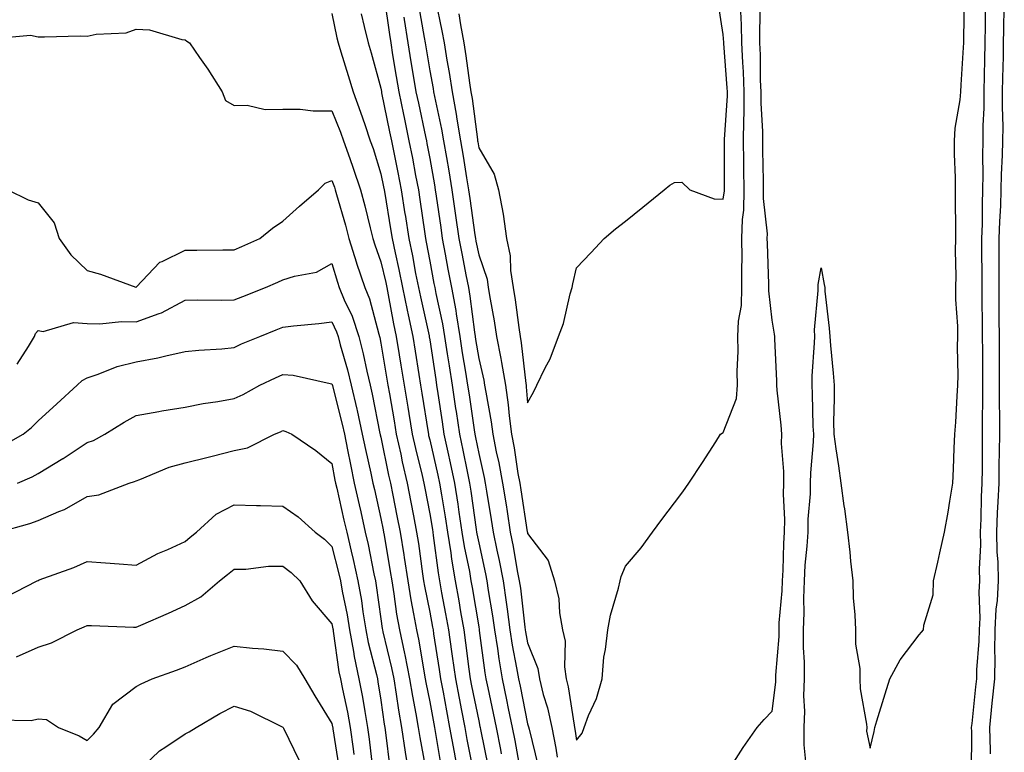
# Model space of a CAD drawing. Units: inches. Extents: x 950003 to 952643, y 7279418 to 7282058.
# Drawn here: x 950204 to 950405, y 7281397 to 7281547 of the extents above; entities that cross this region are included whole.
import ezdxf

# ---------------------------------------------------------------- set-up
doc = ezdxf.new("R2010")
doc.units = ezdxf.units.IN
doc.header["$MEASUREMENT"] = 0
doc.layers.add('Contour_95007279', color=7, linetype='Continuous', true_color=0x2788a4)

msp = doc.modelspace()

# ---------------------------------------------------------------- linework, layer by layer
at = {"layer": 'Contour_95007279'}
for points in [[(950278.71, 7281551.26, 3187), (950279.79, 7281543.66, 3187), (950280.07, 7281541.92, 3187), (950280.47, 7281539.5, 3187), (950281.18, 7281535.05, 3187), (950281.7, 7281531.92, 3187), (950282.67, 7281527.3, 3187), (950282.8, 7281526.67, 3187), (950283.8, 7281521.92, 3187), (950284.51, 7281518.38, 3187), (950285.16, 7281514.81, 3187), (950285.72, 7281511.92, 3187), (950286.03, 7281509.9, 3187), (950287.04, 7281502.93, 3187), (950287.19, 7281501.92, 3187), (950287.35, 7281501.22, 3187), (950288.05, 7281497.31, 3187), (950288.89, 7281492.76, 3187), (950289.06, 7281491.92, 3187), (950289.28, 7281490.69, 3187), (950290.65, 7281484.52, 3187), (950291.07, 7281481.92, 3187), (950291.63, 7281478.34, 3187), (950292.01, 7281475.88, 3187), (950292.63, 7281471.92, 3187), (950293.32, 7281467.19, 3187), (950293.42, 7281466.55, 3187), (950294.1, 7281461.92, 3187), (950294.81, 7281458.68, 3187), (950295.67, 7281454.3, 3187), (950296.17, 7281451.92, 3187), (950296.42, 7281450.29, 3187), (950297.55, 7281442.42, 3187), (950297.63, 7281441.92, 3187), (950297.68, 7281441.55, 3187), (950298.05, 7281439.74, 3187), (950299.47, 7281433.34, 3187), (950299.74, 7281431.92, 3187), (950300.02, 7281429.95, 3187), (950300.89, 7281424.76, 3187), (950301.28, 7281421.92, 3187), (950301.89, 7281418.08, 3187), (950302.15, 7281416.02, 3187), (950302.84, 7281411.92, 3187), (950303.74, 7281407.61, 3187), (950304.1, 7281405.87, 3187), (950304.92, 7281401.92, 3187), (950305.43, 7281399.3, 3187), (950306.45, 7281393.52, 3187)], [(950289.2, 7281550.77, 3190), (950290.54, 7281544.41, 3190), (950290.99, 7281541.92, 3190), (950291.56, 7281538.41, 3190), (950292.02, 7281535.89, 3190), (950292.64, 7281531.92, 3190), (950293.48, 7281527.35, 3190), (950293.61, 7281526.36, 3190), (950294.35, 7281521.92, 3190), (950294.89, 7281518.76, 3190), (950295.59, 7281514.38, 3190), (950296, 7281511.92, 3190), (950296.25, 7281510.12, 3190), (950297.29, 7281502.68, 3190), (950297.4, 7281501.92, 3190), (950297.5, 7281501.37, 3190), (950298.05, 7281498.62, 3190), (950299.76, 7281493.63, 3190), (950300.02, 7281491.92, 3190), (950300.4, 7281489.57, 3190), (950301.23, 7281485.1, 3190), (950301.71, 7281481.92, 3190), (950302.55, 7281477.42, 3190), (950302.74, 7281476.61, 3190), (950303.5, 7281471.92, 3190), (950304.07, 7281467.94, 3190), (950304.26, 7281465.71, 3190), (950304.75, 7281461.92, 3190), (950305.3, 7281459.17, 3190), (950306.08, 7281453.89, 3190), (950306.44, 7281451.92, 3190), (950306.66, 7281450.53, 3190), (950307.99, 7281441.98, 3190), (950308, 7281441.92, 3190), (950308.01, 7281441.88, 3190), (950308.05, 7281441.63, 3190), (950312.22, 7281436.09, 3190), (950313.54, 7281431.92, 3190), (950314.4, 7281428.27, 3190), (950314.58, 7281425.39, 3190), (950315.2, 7281421.92, 3190), (950315.75, 7281419.62, 3190), (950315.58, 7281414.39, 3190), (950315.95, 7281411.92, 3190), (950316.37, 7281410.24, 3190), (950317.54, 7281402.43, 3190), (950317.65, 7281401.92, 3190), (950317.72, 7281401.59, 3190), (950318.05, 7281399.36, 3190), (950319.19, 7281400.78, 3190), (950319.59, 7281401.92, 3190), (950320.52, 7281404.39, 3190), (950322.12, 7281407.85, 3190), (950323.26, 7281411.92, 3190), (950323.61, 7281416.36, 3190), (950324, 7281417.87, 3190), (950324.44, 7281421.92, 3190), (950325.02, 7281424.95, 3190), (950326.6, 7281430.47, 3190), (950326.94, 7281431.92, 3190), (950327.15, 7281432.82, 3190), (950328.05, 7281434.91, 3190), (950331.25, 7281438.72, 3190), (950333.56, 7281441.92, 3190), (950335.48, 7281444.49, 3190), (950338.05, 7281447.9, 3190), (950339.8, 7281450.17, 3190), (950341.01, 7281451.92, 3190), (950343.83, 7281456.14, 3190), (950346.51, 7281460.38, 3190), (950347.49, 7281461.92, 3190), (950347.81, 7281462.16, 3190), (950348.05, 7281462.26, 3190), (950350.73, 7281469.24, 3190), (950350.94, 7281471.92, 3190), (950350.91, 7281474.78, 3190), (950351.06, 7281478.91, 3190), (950351.03, 7281481.92, 3190), (950351.16, 7281485.03, 3190), (950351.75, 7281488.22, 3190), (950351.86, 7281491.92, 3190), (950351.83, 7281495.7, 3190), (950351.88, 7281498.09, 3190), (950351.86, 7281501.92, 3190), (950351.94, 7281505.81, 3190), (950352.22, 7281507.75, 3190), (950352.29, 7281511.92, 3190), (950352.25, 7281516.12, 3190), (950352.25, 7281517.72, 3190), (950352.21, 7281521.92, 3190), (950352.22, 7281526.09, 3190), (950352.32, 7281527.65, 3190), (950352.33, 7281531.92, 3190), (950352.15, 7281536.02, 3190), (950352.01, 7281537.96, 3190), (950351.83, 7281541.92, 3190), (950351.79, 7281545.66, 3190), (950351.64, 7281548.33, 3190)], [(950294.01, 7281547.88, 3191), (950294.36, 7281545.61, 3191), (950295.02, 7281541.92, 3191), (950295.44, 7281539.31, 3191), (950296.17, 7281533.8, 3191), (950296.46, 7281531.92, 3191), (950296.7, 7281530.57, 3191), (950297.78, 7281522.19, 3191), (950297.83, 7281521.92, 3191), (950297.85, 7281521.72, 3191), (950298.05, 7281520.5, 3191), (950301.23, 7281515.1, 3191), (950302.13, 7281511.92, 3191), (950303.08, 7281506.95, 3191), (950303.07, 7281506.9, 3191), (950303.72, 7281501.92, 3191), (950304.5, 7281498.37, 3191), (950304.55, 7281495.42, 3191), (950305.1, 7281491.92, 3191), (950305.51, 7281489.38, 3191), (950306.24, 7281483.73, 3191), (950306.52, 7281481.92, 3191), (950306.76, 7281480.63, 3191), (950307.67, 7281472.3, 3191), (950307.73, 7281471.92, 3191), (950307.77, 7281471.64, 3191), (950308.05, 7281468.36, 3191), (950309.34, 7281470.63, 3191), (950309.92, 7281471.92, 3191), (950311.64, 7281475.51, 3191), (950312.63, 7281477.34, 3191), (950314.36, 7281481.92, 3191), (950315.39, 7281484.58, 3191), (950316.78, 7281490.65, 3191), (950317.17, 7281491.92, 3191), (950317.28, 7281492.69, 3191), (950318.05, 7281495.95, 3191), (950320.97, 7281499, 3191), (950323.71, 7281501.92, 3191), (950326.03, 7281503.94, 3191), (950328.05, 7281505.46, 3191), (950331.6, 7281508.37, 3191), (950335.96, 7281511.92, 3191), (950337.12, 7281512.85, 3191), (950338.05, 7281513.38, 3191), (950339.57, 7281513.44, 3191), (950341.24, 7281511.92, 3191), (950346.19, 7281510.06, 3191), (950348.05, 7281509.96, 3191), (950348.3, 7281511.67, 3191), (950348.3, 7281512.17, 3191), (950348.29, 7281521.68, 3191), (950348.29, 7281522.16, 3191), (950348.88, 7281531.09, 3191), (950348.88, 7281531.92, 3191), (950348.85, 7281532.72, 3191), (950348.14, 7281541.83, 3191), (950348.14, 7281542.01, 3191), (950348.05, 7281543.65, 3191), (950346.9, 7281550.77, 3191)], [(950364.94, 7281395.03, 3188), (950364.55, 7281398.42, 3188), (950364.55, 7281401.92, 3188), (950364.69, 7281405.28, 3188), (950364.53, 7281408.4, 3188), (950364.65, 7281411.92, 3188), (950364.66, 7281415.31, 3188), (950364.44, 7281418.31, 3188), (950364.46, 7281421.92, 3188), (950364.57, 7281425.4, 3188), (950364.51, 7281428.38, 3188), (950364.62, 7281431.92, 3188), (950364.81, 7281435.16, 3188), (950365.18, 7281439.05, 3188), (950365.36, 7281441.92, 3188), (950365.41, 7281444.56, 3188), (950365.85, 7281449.72, 3188), (950365.9, 7281451.92, 3188), (950365.92, 7281454.05, 3188), (950366.51, 7281460.38, 3188), (950366.53, 7281461.92, 3188), (950366.42, 7281463.55, 3188), (950366.3, 7281470.17, 3188), (950366.18, 7281471.92, 3188), (950366.2, 7281473.77, 3188), (950366.71, 7281480.58, 3188), (950366.73, 7281481.92, 3188), (950366.68, 7281483.29, 3188), (950367.45, 7281491.32, 3188), (950367.42, 7281491.92, 3188), (950367.44, 7281492.53, 3188), (950368.05, 7281495.95, 3188), (950368.68, 7281492.55, 3188), (950368.77, 7281491.92, 3188), (950368.81, 7281491.16, 3188), (950369.71, 7281483.58, 3188), (950369.79, 7281481.92, 3188), (950369.93, 7281480.04, 3188), (950370.51, 7281474.38, 3188), (950370.69, 7281471.92, 3188), (950370.73, 7281469.24, 3188), (950370.6, 7281464.47, 3188), (950370.65, 7281461.92, 3188), (950371.05, 7281458.92, 3188), (950371.62, 7281455.49, 3188), (950372.05, 7281451.92, 3188), (950372.69, 7281447.28, 3188), (950372.8, 7281446.67, 3188), (950373.4, 7281441.92, 3188), (950373.93, 7281437.8, 3188), (950374.04, 7281435.93, 3188), (950374.5, 7281431.92, 3188), (950374.59, 7281428.46, 3188), (950374.96, 7281425.01, 3188), (950375.07, 7281421.92, 3188), (950375.09, 7281418.96, 3188), (950375.93, 7281414.04, 3188), (950375.95, 7281411.92, 3188), (950376.01, 7281409.88, 3188), (950377.34, 7281402.63, 3188), (950377.37, 7281401.92, 3188), (950377.33, 7281401.2, 3188), (950378.05, 7281397.75, 3188), (950378.85, 7281401.12, 3188), (950379.02, 7281401.92, 3188), (950379.46, 7281403.33, 3188), (950381.15, 7281408.82, 3188), (950382.11, 7281411.92, 3188), (950384.17, 7281415.8, 3188), (950388.05, 7281420.88, 3188), (950388.53, 7281421.44, 3188), (950388.95, 7281421.92, 3188), (950389.01, 7281422.88, 3188), (950390.92, 7281429.05, 3188), (950391.01, 7281431.92, 3188), (950391.87, 7281435.74, 3188), (950392.28, 7281437.69, 3188), (950393.26, 7281441.92, 3188), (950394, 7281445.97, 3188), (950394.34, 7281448.21, 3188), (950394.97, 7281451.92, 3188), (950395.13, 7281454.84, 3188), (950395.22, 7281459.09, 3188), (950395.35, 7281461.92, 3188), (950395.56, 7281464.41, 3188), (950395.82, 7281469.69, 3188), (950396, 7281471.92, 3188), (950396.06, 7281473.91, 3188), (950395.9, 7281479.77, 3188), (950395.96, 7281481.92, 3188), (950395.95, 7281484.02, 3188), (950395.6, 7281489.47, 3188), (950395.59, 7281491.92, 3188), (950395.63, 7281494.34, 3188), (950395.53, 7281499.4, 3188), (950395.57, 7281501.92, 3188), (950395.56, 7281504.41, 3188), (950395.53, 7281509.4, 3188), (950395.52, 7281511.92, 3188), (950395.54, 7281514.43, 3188), (950395.31, 7281519.18, 3188), (950395.32, 7281521.92, 3188), (950395.47, 7281524.5, 3188), (950396.45, 7281530.32, 3188), (950396.57, 7281531.92, 3188), (950396.64, 7281533.33, 3188), (950397.14, 7281541.01, 3188), (950397.19, 7281541.92, 3188), (950397.22, 7281542.75, 3188), (950397.35, 7281551.22, 3188)], [(950285.76, 7281549.63, 3189), (950286.91, 7281543.06, 3189), (950287.09, 7281541.92, 3189), (950287.23, 7281541.1, 3189), (950288.05, 7281536.22, 3189), (950288.72, 7281532.59, 3189), (950288.83, 7281531.92, 3189), (950289.01, 7281530.96, 3189), (950290.46, 7281524.33, 3189), (950290.87, 7281521.92, 3189), (950291.45, 7281518.52, 3189), (950291.94, 7281515.81, 3189), (950292.59, 7281511.92, 3189), (950293.26, 7281507.13, 3189), (950293.33, 7281506.64, 3189), (950294, 7281501.92, 3189), (950294.65, 7281498.52, 3189), (950295.44, 7281494.53, 3189), (950295.94, 7281491.92, 3189), (950296.26, 7281490.13, 3189), (950297.17, 7281482.8, 3189), (950297.31, 7281481.92, 3189), (950297.42, 7281481.29, 3189), (950298.05, 7281477.43, 3189), (950299.1, 7281472.97, 3189), (950299.27, 7281471.92, 3189), (950299.48, 7281470.49, 3189), (950300.6, 7281464.47, 3189), (950300.92, 7281461.92, 3189), (950301.63, 7281458.34, 3189), (950302.17, 7281456.04, 3189), (950302.92, 7281451.92, 3189), (950303.64, 7281447.51, 3189), (950303.85, 7281446.12, 3189), (950304.51, 7281441.92, 3189), (950305.11, 7281438.98, 3189), (950305.95, 7281434.02, 3189), (950306.35, 7281431.92, 3189), (950306.57, 7281430.44, 3189), (950307.47, 7281422.5, 3189), (950307.55, 7281421.92, 3189), (950307.62, 7281421.49, 3189), (950308.05, 7281419.24, 3189), (950310.14, 7281414.01, 3189), (950310.46, 7281411.92, 3189), (950311.26, 7281408.71, 3189), (950312.1, 7281405.97, 3189), (950312.97, 7281401.92, 3189), (950313.83, 7281397.7, 3189), (950314.1, 7281395.87, 3189)], [(950348.75, 7281392.62, 3189), (950352.1, 7281397.87, 3189), (950354.95, 7281401.92, 3189), (950356.37, 7281403.6, 3189), (950358.05, 7281405.27, 3189), (950358.76, 7281411.21, 3189), (950358.79, 7281411.92, 3189), (950358.79, 7281412.66, 3189), (950359.44, 7281420.53, 3189), (950359.44, 7281421.92, 3189), (950359.49, 7281423.36, 3189), (950360.07, 7281429.9, 3189), (950360.13, 7281431.92, 3189), (950360.27, 7281434.14, 3189), (950360.4, 7281439.57, 3189), (950360.55, 7281441.92, 3189), (950360.6, 7281444.47, 3189), (950360.34, 7281449.63, 3189), (950360.39, 7281451.92, 3189), (950360.41, 7281454.28, 3189), (950359.97, 7281460, 3189), (950359.99, 7281461.92, 3189), (950359.88, 7281463.75, 3189), (950359.05, 7281470.92, 3189), (950358.98, 7281471.92, 3189), (950358.99, 7281472.86, 3189), (950358.55, 7281481.42, 3189), (950358.56, 7281481.92, 3189), (950358.54, 7281482.41, 3189), (950358.05, 7281485.24, 3189), (950357.35, 7281491.22, 3189), (950357.37, 7281491.92, 3189), (950357.36, 7281492.61, 3189), (950357.05, 7281500.92, 3189), (950357.04, 7281501.92, 3189), (950357.06, 7281502.91, 3189), (950356.24, 7281510.11, 3189), (950356.27, 7281511.92, 3189), (950356.25, 7281513.72, 3189), (950356.15, 7281520.02, 3189), (950356.13, 7281521.92, 3189), (950356.14, 7281523.83, 3189), (950355.76, 7281529.63, 3189), (950355.76, 7281531.92, 3189), (950355.67, 7281534.3, 3189), (950355.62, 7281539.49, 3189), (950355.51, 7281541.92, 3189), (950355.49, 7281544.48, 3189), (950355.66, 7281549.53, 3189)], [(950398.76, 7281392.63, 3187), (950398.82, 7281401.15, 3187), (950398.79, 7281401.92, 3187), (950398.88, 7281402.75, 3187), (950399.68, 7281410.29, 3187), (950399.85, 7281411.92, 3187), (950399.88, 7281413.75, 3187), (950400.37, 7281419.6, 3187), (950400.4, 7281421.92, 3187), (950400.53, 7281424.4, 3187), (950400.36, 7281429.61, 3187), (950400.5, 7281431.92, 3187), (950400.44, 7281434.31, 3187), (950400.67, 7281439.3, 3187), (950400.61, 7281441.92, 3187), (950400.73, 7281444.6, 3187), (950400.84, 7281449.13, 3187), (950400.97, 7281451.92, 3187), (950401, 7281454.87, 3187), (950401.02, 7281458.95, 3187), (950401.05, 7281461.92, 3187), (950401.05, 7281464.92, 3187), (950401.09, 7281468.88, 3187), (950401.09, 7281471.92, 3187), (950401.08, 7281474.95, 3187), (950401.06, 7281478.91, 3187), (950401.05, 7281481.92, 3187), (950401.02, 7281484.89, 3187), (950400.96, 7281489.01, 3187), (950400.93, 7281491.92, 3187), (950400.94, 7281494.81, 3187), (950400.91, 7281499.06, 3187), (950400.92, 7281501.92, 3187), (950401.01, 7281504.88, 3187), (950401, 7281508.97, 3187), (950401.09, 7281511.92, 3187), (950401.15, 7281515.02, 3187), (950401.08, 7281518.89, 3187), (950401.14, 7281521.92, 3187), (950401.17, 7281525.05, 3187), (950401.35, 7281528.62, 3187), (950401.38, 7281531.92, 3187), (950401.46, 7281535.33, 3187), (950401.52, 7281538.45, 3187), (950401.59, 7281541.92, 3187), (950401.63, 7281545.5, 3187), (950401.64, 7281548.33, 3187)], [(950402.68, 7281396.55, 3186), (950402.69, 7281397.28, 3186), (950402.51, 7281401.92, 3186), (950403.03, 7281406.9, 3186), (950403.03, 7281406.94, 3186), (950403.55, 7281411.92, 3186), (950403.61, 7281416.36, 3186), (950403.55, 7281417.42, 3186), (950403.61, 7281421.92, 3186), (950403.81, 7281426.16, 3186), (950404.07, 7281427.94, 3186), (950404.3, 7281431.92, 3186), (950404.2, 7281435.77, 3186), (950404.02, 7281437.89, 3186), (950403.93, 7281441.92, 3186), (950404.1, 7281445.87, 3186), (950404.24, 7281448.11, 3186), (950404.42, 7281451.92, 3186), (950404.46, 7281455.51, 3186), (950404.51, 7281458.38, 3186), (950404.55, 7281461.92, 3186), (950404.55, 7281465.42, 3186), (950404.52, 7281468.39, 3186), (950404.52, 7281471.92, 3186), (950404.51, 7281475.46, 3186), (950404.51, 7281478.38, 3186), (950404.49, 7281481.92, 3186), (950404.46, 7281485.51, 3186), (950404.46, 7281488.33, 3186), (950404.43, 7281491.92, 3186), (950404.43, 7281495.54, 3186), (950404.46, 7281498.33, 3186), (950404.46, 7281501.92, 3186), (950404.56, 7281505.41, 3186), (950404.76, 7281508.63, 3186), (950404.86, 7281511.92, 3186), (950404.92, 7281515.05, 3186), (950405.13, 7281519, 3186), (950405.19, 7281521.92, 3186), (950405.22, 7281524.75, 3186), (950405.08, 7281528.95, 3186), (950405.1, 7281531.92, 3186), (950405.17, 7281534.8, 3186), (950405.3, 7281539.17, 3186), (950405.35, 7281541.92, 3186), (950405.38, 7281544.59, 3186), (950405.48, 7281549.35, 3186)], [(950268.05, 7281547.93, 3185), (950269.09, 7281542.96, 3185), (950269.33, 7281541.92, 3185), (950269.88, 7281540.09, 3185), (950271.4, 7281535.27, 3185), (950272.37, 7281531.92, 3185), (950273.91, 7281527.78, 3185), (950274.75, 7281525.22, 3185), (950275.9, 7281521.92, 3185), (950276.47, 7281520.34, 3185), (950278.05, 7281515.19, 3185), (950278.61, 7281512.48, 3185), (950278.71, 7281511.92, 3185), (950278.84, 7281511.13, 3185), (950280.03, 7281503.9, 3185), (950280.34, 7281501.92, 3185), (950280.95, 7281499.02, 3185), (950281.75, 7281495.62, 3185), (950282.5, 7281491.92, 3185), (950283.43, 7281487.3, 3185), (950283.65, 7281486.32, 3185), (950284.56, 7281481.92, 3185), (950285.06, 7281478.93, 3185), (950285.82, 7281474.15, 3185), (950286.19, 7281471.92, 3185), (950286.46, 7281470.33, 3185), (950287.71, 7281462.26, 3185), (950287.77, 7281461.92, 3185), (950287.82, 7281461.69, 3185), (950288.05, 7281460.76, 3185), (950289.7, 7281453.57, 3185), (950290.04, 7281451.92, 3185), (950290.42, 7281449.55, 3185), (950291.17, 7281445.05, 3185), (950291.65, 7281441.92, 3185), (950292.33, 7281437.64, 3185), (950292.49, 7281436.36, 3185), (950293.26, 7281431.92, 3185), (950293.99, 7281427.86, 3185), (950294.36, 7281425.61, 3185), (950295.01, 7281421.92, 3185), (950295.39, 7281419.26, 3185), (950296.06, 7281413.91, 3185), (950296.33, 7281411.92, 3185), (950296.6, 7281410.47, 3185), (950298.05, 7281403.3, 3185), (950298.29, 7281402.16, 3185), (950298.34, 7281401.92, 3185), (950298.42, 7281401.55, 3185), (950299.98, 7281393.85, 3185)], [(950274.03, 7281547.9, 3186), (950274.67, 7281545.3, 3186), (950275.45, 7281541.92, 3186), (950276.06, 7281539.93, 3186), (950278.05, 7281532.67, 3186), (950278.16, 7281532.03, 3186), (950278.17, 7281531.92, 3186), (950278.21, 7281531.76, 3186), (950279.85, 7281523.72, 3186), (950280.23, 7281521.92, 3186), (950280.76, 7281519.21, 3186), (950281.55, 7281515.42, 3186), (950282.22, 7281511.92, 3186), (950282.99, 7281506.98, 3186), (950283, 7281506.87, 3186), (950283.76, 7281501.92, 3186), (950284.51, 7281498.38, 3186), (950285.17, 7281494.8, 3186), (950285.75, 7281491.92, 3186), (950286.14, 7281490.01, 3186), (950287.91, 7281482.06, 3186), (950287.94, 7281481.92, 3186), (950287.95, 7281481.82, 3186), (950288.05, 7281481.25, 3186), (950289.27, 7281473.14, 3186), (950289.46, 7281471.92, 3186), (950289.7, 7281470.27, 3186), (950290.57, 7281464.44, 3186), (950290.94, 7281461.92, 3186), (950291.74, 7281458.23, 3186), (950292.23, 7281456.1, 3186), (950293.11, 7281451.92, 3186), (950293.77, 7281447.64, 3186), (950294.02, 7281445.95, 3186), (950294.64, 7281441.92, 3186), (950295.1, 7281438.97, 3186), (950296.15, 7281433.82, 3186), (950296.48, 7281431.92, 3186), (950296.71, 7281430.58, 3186), (950298.05, 7281422.54, 3186), (950298.14, 7281422.01, 3186), (950298.15, 7281421.92, 3186), (950298.17, 7281421.8, 3186), (950299.29, 7281413.16, 3186), (950299.51, 7281411.92, 3186), (950299.89, 7281410.08, 3186), (950301.02, 7281404.89, 3186), (950301.63, 7281401.92, 3186), (950302.49, 7281397.48, 3186), (950302.68, 7281396.55, 3186)], [(950282.74, 7281547.23, 3188), (950282.82, 7281546.69, 3188), (950283.59, 7281541.92, 3188), (950284.21, 7281538.08, 3188), (950284.68, 7281535.29, 3188), (950285.24, 7281531.92, 3188), (950285.73, 7281529.6, 3188), (950287.19, 7281522.78, 3188), (950287.38, 7281521.92, 3188), (950287.48, 7281521.35, 3188), (950288.05, 7281518.3, 3188), (950289.03, 7281512.9, 3188), (950289.18, 7281511.92, 3188), (950289.37, 7281510.6, 3188), (950290.29, 7281504.16, 3188), (950290.6, 7281501.92, 3188), (950291.2, 7281498.77, 3188), (950291.78, 7281495.65, 3188), (950292.5, 7281491.92, 3188), (950293.35, 7281487.22, 3188), (950293.43, 7281486.54, 3188), (950294.19, 7281481.92, 3188), (950294.71, 7281478.58, 3188), (950295.37, 7281474.6, 3188), (950295.79, 7281471.92, 3188), (950296.09, 7281469.96, 3188), (950297.12, 7281462.85, 3188), (950297.26, 7281461.92, 3188), (950297.41, 7281461.28, 3188), (950298.05, 7281457.98, 3188), (950299.19, 7281453.06, 3188), (950299.4, 7281451.92, 3188), (950299.66, 7281450.31, 3188), (950300.63, 7281444.5, 3188), (950301.04, 7281441.92, 3188), (950301.79, 7281438.18, 3188), (950302.25, 7281436.12, 3188), (950303.04, 7281431.92, 3188), (950303.67, 7281427.55, 3188), (950303.84, 7281426.13, 3188), (950304.42, 7281421.92, 3188), (950304.91, 7281418.78, 3188), (950305.8, 7281414.17, 3188), (950306.17, 7281411.92, 3188), (950306.51, 7281410.38, 3188), (950308.05, 7281402.73, 3188), (950308.25, 7281402.12, 3188), (950308.34, 7281401.63, 3188), (950310.18, 7281394.05, 3188)], [(950198.97, 7281542.84, 3184), (950206.48, 7281543.49, 3184), (950208.05, 7281543.18, 3184), (950209.28, 7281543.15, 3184), (950216.62, 7281543.35, 3184), (950218.05, 7281543.31, 3184), (950219.85, 7281543.72, 3184), (950225.99, 7281543.98, 3184), (950228.05, 7281544.73, 3184), (950230.76, 7281544.63, 3184), (950237.37, 7281542.6, 3184), (950238.05, 7281542.56, 3184), (950238.43, 7281542.3, 3184), (950238.94, 7281541.92, 3184), (950241.01, 7281538.96, 3184), (950242.71, 7281536.58, 3184), (950245.64, 7281531.92, 3184), (950246.32, 7281530.19, 3184), (950248.05, 7281529.14, 3184), (950250.73, 7281529.24, 3184), (950254.42, 7281528.29, 3184), (950258.05, 7281528.38, 3184), (950261.57, 7281528.4, 3184), (950264.19, 7281528.06, 3184), (950268.05, 7281528.08, 3184), (950269.8, 7281523.67, 3184), (950270.4, 7281521.92, 3184), (950271.69, 7281518.28, 3184), (950272.43, 7281516.3, 3184), (950273.89, 7281511.92, 3184), (950274.77, 7281508.64, 3184), (950275.84, 7281504.13, 3184), (950276.41, 7281501.92, 3184), (950276.8, 7281500.67, 3184), (950278.05, 7281497.16, 3184), (950279.05, 7281492.92, 3184), (950279.25, 7281491.92, 3184), (950279.55, 7281490.42, 3184), (950280.65, 7281484.52, 3184), (950281.19, 7281481.92, 3184), (950281.81, 7281478.16, 3184), (950282.17, 7281476.04, 3184), (950282.84, 7281471.92, 3184), (950283.59, 7281467.46, 3184), (950283.79, 7281466.18, 3184), (950284.49, 7281461.92, 3184), (950285.13, 7281459, 3184), (950286.51, 7281453.46, 3184), (950286.86, 7281451.92, 3184), (950287.05, 7281450.92, 3184), (950288.05, 7281445.62, 3184), (950288.58, 7281442.45, 3184), (950288.67, 7281441.92, 3184), (950288.77, 7281441.2, 3184), (950289.74, 7281433.61, 3184), (950290.03, 7281431.92, 3184), (950290.46, 7281429.51, 3184), (950291.3, 7281425.17, 3184), (950291.87, 7281421.92, 3184), (950292.5, 7281417.47, 3184), (950292.65, 7281416.52, 3184), (950293.28, 7281411.92, 3184), (950294.05, 7281407.92, 3184), (950294.54, 7281405.43, 3184), (950295.23, 7281401.92, 3184), (950295.66, 7281399.53, 3184), (950296.94, 7281393.03, 3184)], [(950201.82, 7281511.92, 3183), (950205.96, 7281509.83, 3183), (950208.05, 7281509.25, 3183), (950211.26, 7281505.13, 3183), (950212.31, 7281501.92, 3183), (950214.71, 7281498.58, 3183), (950218.05, 7281495.38, 3183), (950220.76, 7281494.63, 3183), (950227.95, 7281492.02, 3183), (950228.05, 7281491.99, 3183), (950232.89, 7281497.08, 3183), (950233.34, 7281497.21, 3183), (950238.05, 7281499.53, 3183), (950240.43, 7281499.54, 3183), (950245.76, 7281499.63, 3183), (950248.05, 7281499.63, 3183), (950249.65, 7281500.32, 3183), (950253.34, 7281501.92, 3183), (950255.92, 7281504.05, 3183), (950258.05, 7281505.46, 3183), (950261.43, 7281508.54, 3183), (950265.29, 7281511.92, 3183), (950266.69, 7281513.28, 3183), (950268.05, 7281513.83, 3183), (950268.57, 7281512.44, 3183), (950268.74, 7281511.92, 3183), (950269, 7281510.97, 3183), (950270.8, 7281504.67, 3183), (950271.51, 7281501.92, 3183), (950273.08, 7281496.95, 3183), (950273.1, 7281496.87, 3183), (950274.76, 7281491.92, 3183), (950275.72, 7281489.59, 3183), (950277.61, 7281482.36, 3183), (950277.76, 7281481.92, 3183), (950277.82, 7281481.69, 3183), (950278.05, 7281480.53, 3183), (950279.29, 7281473.16, 3183), (950279.5, 7281471.92, 3183), (950279.79, 7281470.18, 3183), (950280.76, 7281464.63, 3183), (950281.21, 7281461.92, 3183), (950282.11, 7281457.86, 3183), (950282.42, 7281456.3, 3183), (950283.44, 7281451.92, 3183), (950284.19, 7281448.06, 3183), (950284.72, 7281445.25, 3183), (950285.36, 7281441.92, 3183), (950285.73, 7281439.6, 3183), (950286.57, 7281433.4, 3183), (950286.79, 7281431.92, 3183), (950286.98, 7281430.85, 3183), (950288.05, 7281425.51, 3183), (950288.63, 7281422.5, 3183), (950288.73, 7281421.92, 3183), (950288.84, 7281421.13, 3183), (950289.97, 7281413.84, 3183), (950290.24, 7281411.92, 3183), (950290.76, 7281409.21, 3183), (950291.46, 7281405.33, 3183), (950292.12, 7281401.92, 3183), (950293.03, 7281396.94, 3183), (950293.03, 7281396.9, 3183), (950293.96, 7281391.92, 3183)], [(950203.72, 7281476.25, 3182), (950206.01, 7281479.88, 3182), (950207.24, 7281481.92, 3182), (950207.48, 7281482.49, 3182), (950208.05, 7281483.11, 3182), (950209.05, 7281482.92, 3182), (950215.21, 7281484.76, 3182), (950218.05, 7281484.53, 3182), (950220.61, 7281484.48, 3182), (950225.02, 7281484.95, 3182), (950228.05, 7281484.9, 3182), (950232.75, 7281486.62, 3182), (950233.24, 7281486.73, 3182), (950238.05, 7281489.32, 3182), (950240.58, 7281489.39, 3182), (950245.44, 7281489.31, 3182), (950248.05, 7281489.38, 3182), (950249.87, 7281490.1, 3182), (950254.48, 7281491.92, 3182), (950256.97, 7281493, 3182), (950258.05, 7281493.46, 3182), (950260.39, 7281494.26, 3182), (950264.89, 7281495.08, 3182), (950268.05, 7281496.84, 3182), (950269.17, 7281493.04, 3182), (950269.54, 7281491.92, 3182), (950270.58, 7281489.39, 3182), (950272.16, 7281486.03, 3182), (950273.53, 7281481.92, 3182), (950274.47, 7281478.34, 3182), (950275.18, 7281474.79, 3182), (950275.86, 7281471.92, 3182), (950276.27, 7281470.14, 3182), (950277.88, 7281462.09, 3182), (950277.92, 7281461.92, 3182), (950277.94, 7281461.81, 3182), (950278.05, 7281461.33, 3182), (950279.65, 7281453.52, 3182), (950280.01, 7281451.92, 3182), (950280.49, 7281449.48, 3182), (950281.35, 7281445.22, 3182), (950281.99, 7281441.92, 3182), (950282.72, 7281437.25, 3182), (950282.82, 7281436.69, 3182), (950283.54, 7281431.92, 3182), (950284.17, 7281428.04, 3182), (950284.75, 7281425.22, 3182), (950285.33, 7281421.92, 3182), (950285.8, 7281419.67, 3182), (950286.92, 7281413.05, 3182), (950287.14, 7281411.92, 3182), (950287.27, 7281411.14, 3182), (950288.05, 7281407.19, 3182), (950288.86, 7281402.73, 3182), (950289.02, 7281401.92, 3182), (950289.23, 7281400.74, 3182), (950290.34, 7281394.21, 3182)], [(950200.53, 7281459.44, 3181), (950204.92, 7281461.92, 3181), (950206.66, 7281463.31, 3181), (950208.05, 7281464.69, 3181), (950211.81, 7281468.16, 3181), (950216, 7281471.92, 3181), (950217.04, 7281472.93, 3181), (950218.05, 7281473.44, 3181), (950220.31, 7281474.18, 3181), (950224.18, 7281475.79, 3181), (950228.05, 7281476.72, 3181), (950232.46, 7281477.51, 3181), (950234.11, 7281477.98, 3181), (950238.05, 7281478.82, 3181), (950240.87, 7281479.1, 3181), (950245.54, 7281479.41, 3181), (950248.05, 7281479.63, 3181), (950249.6, 7281480.37, 3181), (950253.29, 7281481.92, 3181), (950256.68, 7281483.29, 3181), (950258.05, 7281483.82, 3181), (950260.2, 7281484.07, 3181), (950265.41, 7281484.56, 3181), (950268.05, 7281484.87, 3181), (950269, 7281482.87, 3181), (950269.31, 7281481.92, 3181), (950269.75, 7281480.22, 3181), (950271.24, 7281475.11, 3181), (950272.01, 7281471.92, 3181), (950273.15, 7281467.02, 3181), (950273.19, 7281466.78, 3181), (950274.26, 7281461.92, 3181), (950274.91, 7281458.78, 3181), (950276, 7281453.97, 3181), (950276.43, 7281451.92, 3181), (950276.73, 7281450.6, 3181), (950278.05, 7281444.7, 3181), (950278.51, 7281442.38, 3181), (950278.61, 7281441.92, 3181), (950278.7, 7281441.27, 3181), (950279.98, 7281433.85, 3181), (950280.28, 7281431.92, 3181), (950280.72, 7281429.25, 3181), (950281.28, 7281425.15, 3181), (950281.85, 7281421.92, 3181), (950282.87, 7281417.1, 3181), (950282.94, 7281416.81, 3181), (950283.91, 7281411.92, 3181), (950284.5, 7281408.37, 3181), (950285.21, 7281404.76, 3181), (950285.71, 7281401.92, 3181), (950286.01, 7281399.88, 3181), (950287.42, 7281392.55, 3181)], [(950203.82, 7281451.92, 3180), (950206.78, 7281453.19, 3180), (950208.05, 7281453.87, 3180), (950213.04, 7281456.93, 3180), (950213.1, 7281456.97, 3180), (950218.05, 7281460.2, 3180), (950219.3, 7281460.67, 3180), (950221.63, 7281461.92, 3180), (950225.6, 7281464.37, 3180), (950228.05, 7281465.77, 3180), (950232.69, 7281466.56, 3180), (950233.28, 7281466.69, 3180), (950238.05, 7281467.44, 3180), (950241.75, 7281468.22, 3180), (950244.72, 7281468.59, 3180), (950248.05, 7281469.21, 3180), (950249.91, 7281470.06, 3180), (950253.32, 7281471.92, 3180), (950256.51, 7281473.46, 3180), (950258.05, 7281474.14, 3180), (950260.16, 7281474.03, 3180), (950267.7, 7281472.27, 3180), (950268.05, 7281472.25, 3180), (950268.13, 7281472, 3180), (950268.14, 7281471.92, 3180), (950268.17, 7281471.8, 3180), (950270.14, 7281464.01, 3180), (950270.61, 7281461.92, 3180), (950271.26, 7281458.71, 3180), (950271.83, 7281455.7, 3180), (950272.63, 7281451.92, 3180), (950273.62, 7281447.49, 3180), (950273.95, 7281446.02, 3180), (950274.87, 7281441.92, 3180), (950275.47, 7281439.34, 3180), (950276.61, 7281433.36, 3180), (950276.93, 7281431.92, 3180), (950277.09, 7281430.96, 3180), (950278.05, 7281424.19, 3180), (950278.32, 7281422.19, 3180), (950278.37, 7281421.92, 3180), (950278.46, 7281421.51, 3180), (950280.25, 7281414.12, 3180), (950280.68, 7281411.92, 3180), (950281.19, 7281408.78, 3180), (950281.66, 7281405.53, 3180), (950282.29, 7281401.92, 3180), (950283.03, 7281396.94, 3180), (950283.03, 7281396.9, 3180), (950283.83, 7281391.92, 3180)], [(950199.91, 7281441.92, 3179), (950206.32, 7281443.65, 3179), (950208.05, 7281444.28, 3179), (950212.25, 7281446.12, 3179), (950213.42, 7281446.55, 3179), (950218.05, 7281449.21, 3179), (950220.42, 7281449.55, 3179), (950226.59, 7281451.92, 3179), (950227.71, 7281452.26, 3179), (950228.05, 7281452.42, 3179), (950228.81, 7281452.68, 3179), (950234.81, 7281455.16, 3179), (950238.05, 7281456.04, 3179), (950242.74, 7281457.23, 3179), (950243.57, 7281457.44, 3179), (950248.05, 7281458.57, 3179), (950250.81, 7281459.16, 3179), (950256.33, 7281461.92, 3179), (950257.53, 7281462.44, 3179), (950258.05, 7281462.7, 3179), (950258.64, 7281462.51, 3179), (950259.84, 7281461.92, 3179), (950264.74, 7281458.61, 3179), (950268.05, 7281455.93, 3179), (950268.68, 7281452.55, 3179), (950268.82, 7281451.92, 3179), (950269.05, 7281450.92, 3179), (950270.51, 7281444.38, 3179), (950271.07, 7281441.92, 3179), (950271.98, 7281437.99, 3179), (950272.42, 7281436.29, 3179), (950273.36, 7281431.92, 3179), (950274.07, 7281427.94, 3179), (950274.4, 7281425.57, 3179), (950275, 7281421.92, 3179), (950275.48, 7281419.35, 3179), (950277.15, 7281412.82, 3179), (950277.35, 7281411.92, 3179), (950277.45, 7281411.32, 3179), (950278.05, 7281407.56, 3179), (950278.75, 7281402.62, 3179), (950278.88, 7281401.92, 3179), (950279.02, 7281400.95, 3179), (950279.86, 7281393.73, 3179)], [(950201.35, 7281428.62, 3178), (950207.82, 7281431.92, 3178), (950208.05, 7281432.04, 3178), (950208.25, 7281432.12, 3178), (950215.3, 7281434.67, 3178), (950218.05, 7281435.87, 3178), (950221.78, 7281435.65, 3178), (950224.57, 7281435.4, 3178), (950228.05, 7281435.17, 3178), (950232.47, 7281437.5, 3178), (950234.49, 7281438.36, 3178), (950238.05, 7281440.01, 3178), (950239.11, 7281440.86, 3178), (950240.39, 7281441.92, 3178), (950244.37, 7281445.6, 3178), (950248.05, 7281447.47, 3178), (950252.63, 7281447.34, 3178), (950253.49, 7281447.36, 3178), (950258.05, 7281447.22, 3178), (950261.17, 7281445.04, 3178), (950264.63, 7281441.92, 3178), (950266.57, 7281440.44, 3178), (950268.05, 7281438.97, 3178), (950269.49, 7281433.36, 3178), (950269.8, 7281431.92, 3178), (950270.17, 7281429.8, 3178), (950271.14, 7281425.01, 3178), (950271.64, 7281421.92, 3178), (950272.46, 7281417.51, 3178), (950272.6, 7281416.47, 3178), (950273.56, 7281411.92, 3178), (950274.29, 7281408.16, 3178), (950274.75, 7281405.22, 3178), (950275.35, 7281401.92, 3178), (950275.68, 7281399.55, 3178), (950276.35, 7281393.62, 3178)], [(950203.6, 7281416.37, 3177), (950208.05, 7281418.35, 3177), (950210.73, 7281419.24, 3177), (950215.97, 7281421.92, 3177), (950217.4, 7281422.57, 3177), (950218.05, 7281422.83, 3177), (950218.91, 7281422.78, 3177), (950227.48, 7281422.49, 3177), (950228.05, 7281422.46, 3177), (950229.02, 7281422.89, 3177), (950234.66, 7281425.31, 3177), (950238.05, 7281426.87, 3177), (950241.29, 7281428.68, 3177), (950245.1, 7281431.92, 3177), (950246.74, 7281433.23, 3177), (950248.05, 7281434.31, 3177), (950250.49, 7281434.36, 3177), (950255.06, 7281434.91, 3177), (950258.05, 7281434.96, 3177), (950259.75, 7281433.62, 3177), (950261.47, 7281431.92, 3177), (950264.01, 7281427.88, 3177), (950268.05, 7281423.12, 3177), (950268.25, 7281422.12, 3177), (950268.28, 7281421.92, 3177), (950268.33, 7281421.64, 3177), (950269.48, 7281413.35, 3177), (950269.78, 7281411.92, 3177), (950270.19, 7281409.78, 3177), (950271.21, 7281405.08, 3177), (950271.79, 7281401.92, 3177), (950272.39, 7281397.58, 3177), (950272.56, 7281396.43, 3177)], [(950199.63, 7281403.5, 3176), (950206.62, 7281403.35, 3176), (950208.05, 7281403.73, 3176), (950209.72, 7281403.59, 3176), (950212.16, 7281401.92, 3176), (950216.4, 7281400.27, 3176), (950218.05, 7281399.3, 3176), (950219.35, 7281400.62, 3176), (950220.51, 7281401.92, 3176), (950223.28, 7281406.69, 3176), (950228.05, 7281410.31, 3176), (950229.06, 7281410.91, 3176), (950231.29, 7281411.92, 3176), (950236.31, 7281413.66, 3176), (950238.05, 7281414.36, 3176), (950242.37, 7281416.24, 3176), (950243.3, 7281416.67, 3176), (950248.05, 7281418.58, 3176), (950251.8, 7281418.17, 3176), (950254.14, 7281418.01, 3176), (950258.05, 7281417.54, 3176), (950260.85, 7281414.72, 3176), (950262.51, 7281411.92, 3176), (950264.57, 7281408.44, 3176), (950268.05, 7281402.76, 3176), (950268.2, 7281402.07, 3176), (950268.23, 7281401.92, 3176), (950268.26, 7281401.71, 3176), (950269.53, 7281393.4, 3176)], [(950228.05, 7281392.61, 3175), (950232.81, 7281397.16, 3175), (950234.11, 7281397.98, 3175), (950238.05, 7281400.64, 3175), (950238.9, 7281401.07, 3175), (950240.34, 7281401.92, 3175), (950245.17, 7281404.8, 3175), (950248.05, 7281406.32, 3175), (950251.43, 7281405.3, 3175), (950257.89, 7281402.08, 3175), (950258.05, 7281402.02, 3175), (950258.09, 7281401.96, 3175), (950258.11, 7281401.92, 3175), (950258.16, 7281401.81, 3175), (950261.33, 7281395.2, 3175)]]:
    msp.add_polyline3d(points, dxfattribs=at)

doc.saveas('drawing.dxf')
